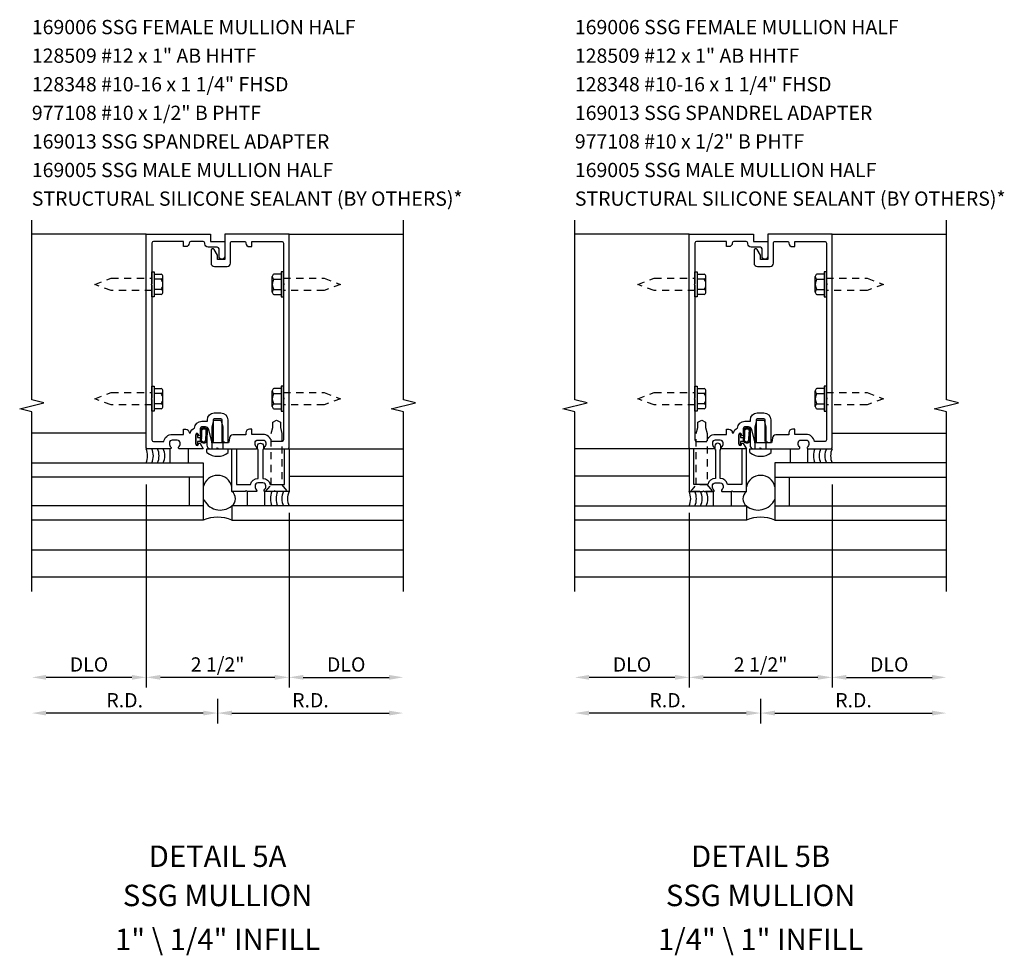
# Model space of a CAD drawing. Units: inches. Extents: x 0 to 154, y 0 to 98.
# Drawn here: x 89 to 106, y 73 to 89 of the extents above; entities that cross this region are included whole.
import ezdxf
from ezdxf.enums import TextEntityAlignment as Align

# ---------------------------------------------------------------- set-up
doc = ezdxf.new("R2010")
doc.units = ezdxf.units.IN
doc.header["$MEASUREMENT"] = 0
doc.linetypes.add('HIDDEN2', pattern=[0.1875, 0.125, -0.0625])
doc.layers.get('0').update_dxf_attribs({"color": 4})
doc.layers.get('DEFPOINTS').update_dxf_attribs({"color": 11})
for name, color, linetype in [('PART_NUMBERS', 6, 'Continuous'), ('R-ANNO-DIMS', 3, 'Continuous'), ('R-SWTS-DET1', 1, 'Continuous'), ('R-SWTS-DET2', 4, 'Continuous'), ('R-SWTS-DET3', 5, 'Continuous')]:
    doc.layers.add(name, color=color, linetype=linetype)
doc.styles.get("Standard").update_dxf_attribs({"font": 'arial.ttf'})
doc.dimstyles.new('EXT_ON-OFF', dxfattribs={"dimscale": 2, "dimtxt": 0.125, "dimasz": 0.125, "dimexe": 0.09, "dimexo": 0.1875, "dimgap": 0.05, "dimtad": 3, "dimdec": 5, "dimzin": 3, "dimdsep": 46, "dimlunit": 5, "dimtxsty": 'Standard', "dimcen": 0, "dimse2": 1, "dimadec": 0, "dimazin": 0, "dimtfac": 1, "dimtdec": 4, "dimtofl": 0, "dimtmove": 0, "dimatfit": 0, "dimfxl": 1, "dimfrac": 2, "dimtolj": 1, "dimtzin": 3, "dimarcsym": 0})

# ---------------------------------------------------------------- blocks, each defined once
blk = doc.blocks.new('*D107')
at = {"layer": 'DEFPOINTS', "color": 0, "transparency": 16777216}
for p in [(89.335, 79.163), (92.585, 77.663), (89.335, 77.038)]:
    blk.add_point(p, dxfattribs=at)
at = {"layer": 'R-ANNO-DIMS', "color": 0, "lineweight": -2, "transparency": 16777216}
for p, q in [((92.585, 77.288), (92.585, 76.858)), ((92.335, 77.038), (89.585, 77.038))]:
    blk.add_line(p, q, dxfattribs=at)
at = {"layer": 'R-ANNO-DIMS', "color": 0, "transparency": 16777216}
for points in [[(89.585, 77.08), (89.585, 76.996), (89.335, 77.038)], [(92.335, 77.08), (92.335, 76.996), (92.585, 77.038)]]:
    blk.add_solid(points, dxfattribs=at)
at = {"layer": 'R-ANNO-DIMS', "color": 0, "transparency": 16777216, "insert": (90.96, 77.263), "char_height": 0.25, "attachment_point": 5}
blk.add_mtext('\\A1;R.D.', dxfattribs=at)
blk = doc.blocks.new('*D108')
at = {"layer": 'DEFPOINTS', "color": 0, "transparency": 16777216}
for p in [(91.335, 80.913), (93.835, 80.913), (91.335, 77.663)]:
    blk.add_point(p, dxfattribs=at)
at = {"layer": 'R-ANNO-DIMS', "color": 0, "lineweight": -2, "transparency": 16777216}
for p, q in [((93.835, 80.538), (93.835, 77.483)), ((93.585, 77.663), (91.585, 77.663))]:
    blk.add_line(p, q, dxfattribs=at)
at = {"layer": 'R-ANNO-DIMS', "color": 0, "transparency": 16777216}
for points in [[(91.585, 77.705), (91.585, 77.621), (91.335, 77.663)], [(93.585, 77.705), (93.585, 77.621), (93.835, 77.663)]]:
    blk.add_solid(points, dxfattribs=at)
at = {"layer": 'R-ANNO-DIMS', "color": 0, "transparency": 16777216, "insert": (92.585, 77.888), "char_height": 0.25, "attachment_point": 5}
blk.add_mtext('\\A1;2 1/2"', dxfattribs=at)
blk = doc.blocks.new('*D109')
at = {"layer": 'DEFPOINTS', "color": 0, "transparency": 16777216}
for p in [(91.335, 81.413), (89.335, 79.163), (89.335, 77.663)]:
    blk.add_point(p, dxfattribs=at)
at = {"layer": 'R-ANNO-DIMS', "color": 0, "lineweight": -2, "transparency": 16777216}
for p, q in [((91.335, 81.038), (91.335, 77.483)), ((91.085, 77.663), (89.585, 77.663))]:
    blk.add_line(p, q, dxfattribs=at)
at = {"layer": 'R-ANNO-DIMS', "color": 0, "transparency": 16777216}
for points in [[(89.585, 77.705), (89.585, 77.621), (89.335, 77.663)], [(91.085, 77.705), (91.085, 77.621), (91.335, 77.663)]]:
    blk.add_solid(points, dxfattribs=at)
at = {"layer": 'R-ANNO-DIMS', "color": 0, "transparency": 16777216, "insert": (90.335, 77.888), "char_height": 0.25, "attachment_point": 5}
blk.add_mtext('\\A1;DLO', dxfattribs=at)
blk = doc.blocks.new('*D110')
at = {"layer": 'DEFPOINTS', "color": 0, "transparency": 16777216}
for p in [(95.835, 79.163), (92.585, 77.663), (95.835, 77.038)]:
    blk.add_point(p, dxfattribs=at)
at = {"layer": 'R-ANNO-DIMS', "color": 0, "lineweight": -2, "transparency": 16777216}
for p, q in [((92.585, 77.288), (92.585, 76.858)), ((92.835, 77.038), (95.585, 77.038))]:
    blk.add_line(p, q, dxfattribs=at)
at = {"layer": 'R-ANNO-DIMS', "color": 0, "transparency": 16777216}
for points in [[(92.835, 77.08), (92.835, 76.996), (92.585, 77.038)], [(95.585, 77.08), (95.585, 76.996), (95.835, 77.038)]]:
    blk.add_solid(points, dxfattribs=at)
at = {"layer": 'R-ANNO-DIMS', "color": 0, "transparency": 16777216, "insert": (94.21, 77.263), "char_height": 0.25, "attachment_point": 5}
blk.add_mtext('\\A1;R.D.', dxfattribs=at)
blk = doc.blocks.new('*D111')
at = {"layer": 'DEFPOINTS', "color": 0, "transparency": 16777216}
for p in [(93.835, 80.913), (95.835, 79.163), (95.835, 77.663)]:
    blk.add_point(p, dxfattribs=at)
at = {"layer": 'R-ANNO-DIMS', "color": 0, "lineweight": -2, "transparency": 16777216}
for p, q in [((93.835, 80.538), (93.835, 77.483)), ((94.085, 77.663), (95.585, 77.663))]:
    blk.add_line(p, q, dxfattribs=at)
at = {"layer": 'R-ANNO-DIMS', "color": 0, "transparency": 16777216}
for points in [[(94.085, 77.705), (94.085, 77.621), (93.835, 77.663)], [(95.585, 77.705), (95.585, 77.621), (95.835, 77.663)]]:
    blk.add_solid(points, dxfattribs=at)
at = {"layer": 'R-ANNO-DIMS', "color": 0, "transparency": 16777216, "insert": (94.835, 77.888), "char_height": 0.25, "attachment_point": 5}
blk.add_mtext('\\A1;DLO', dxfattribs=at)
blk = doc.blocks.new('*D112')
at = {"layer": 'DEFPOINTS', "color": 0, "transparency": 16777216}
for p in [(98.835, 79.163), (102.085, 77.663), (98.835, 77.038)]:
    blk.add_point(p, dxfattribs=at)
at = {"layer": 'R-ANNO-DIMS', "color": 0, "lineweight": -2, "transparency": 16777216}
for p, q in [((102.085, 77.288), (102.085, 76.858)), ((101.835, 77.038), (99.085, 77.038))]:
    blk.add_line(p, q, dxfattribs=at)
at = {"layer": 'R-ANNO-DIMS', "color": 0, "transparency": 16777216}
for points in [[(99.085, 77.08), (99.085, 76.996), (98.835, 77.038)], [(101.835, 77.08), (101.835, 76.996), (102.085, 77.038)]]:
    blk.add_solid(points, dxfattribs=at)
at = {"layer": 'R-ANNO-DIMS', "color": 0, "transparency": 16777216, "insert": (100.46, 77.263), "char_height": 0.25, "attachment_point": 5}
blk.add_mtext('\\A1;R.D.', dxfattribs=at)
blk = doc.blocks.new('*D113')
at = {"layer": 'DEFPOINTS', "color": 0, "transparency": 16777216}
for p in [(103.335, 81.413), (100.835, 80.913), (100.835, 77.663)]:
    blk.add_point(p, dxfattribs=at)
at = {"layer": 'R-ANNO-DIMS', "color": 0, "lineweight": -2, "transparency": 16777216}
for p, q in [((103.335, 81.038), (103.335, 77.483)), ((103.085, 77.663), (101.085, 77.663))]:
    blk.add_line(p, q, dxfattribs=at)
at = {"layer": 'R-ANNO-DIMS', "color": 0, "transparency": 16777216}
for points in [[(101.085, 77.705), (101.085, 77.621), (100.835, 77.663)], [(103.085, 77.705), (103.085, 77.621), (103.335, 77.663)]]:
    blk.add_solid(points, dxfattribs=at)
at = {"layer": 'R-ANNO-DIMS', "color": 0, "transparency": 16777216, "insert": (102.085, 77.888), "char_height": 0.25, "attachment_point": 5}
blk.add_mtext('\\A1;2 1/2"', dxfattribs=at)
blk = doc.blocks.new('*D114')
at = {"layer": 'DEFPOINTS', "color": 0, "transparency": 16777216}
for p in [(100.835, 80.913), (98.835, 79.163), (98.835, 77.663)]:
    blk.add_point(p, dxfattribs=at)
at = {"layer": 'R-ANNO-DIMS', "color": 0, "lineweight": -2, "transparency": 16777216}
for p, q in [((100.835, 80.538), (100.835, 77.483)), ((100.585, 77.663), (99.085, 77.663))]:
    blk.add_line(p, q, dxfattribs=at)
at = {"layer": 'R-ANNO-DIMS', "color": 0, "transparency": 16777216}
for points in [[(99.085, 77.705), (99.085, 77.621), (98.835, 77.663)], [(100.585, 77.705), (100.585, 77.621), (100.835, 77.663)]]:
    blk.add_solid(points, dxfattribs=at)
at = {"layer": 'R-ANNO-DIMS', "color": 0, "transparency": 16777216, "insert": (99.835, 77.888), "char_height": 0.25, "attachment_point": 5}
blk.add_mtext('\\A1;DLO', dxfattribs=at)
blk = doc.blocks.new('*D115')
at = {"layer": 'DEFPOINTS', "color": 0, "transparency": 16777216}
for p in [(105.335, 79.163), (102.085, 77.663), (105.335, 77.038)]:
    blk.add_point(p, dxfattribs=at)
at = {"layer": 'R-ANNO-DIMS', "color": 0, "lineweight": -2, "transparency": 16777216}
for p, q in [((102.085, 77.288), (102.085, 76.858)), ((102.335, 77.038), (105.085, 77.038))]:
    blk.add_line(p, q, dxfattribs=at)
at = {"layer": 'R-ANNO-DIMS', "color": 0, "transparency": 16777216}
for points in [[(102.335, 77.08), (102.335, 76.996), (102.085, 77.038)], [(105.085, 77.08), (105.085, 76.996), (105.335, 77.038)]]:
    blk.add_solid(points, dxfattribs=at)
at = {"layer": 'R-ANNO-DIMS', "color": 0, "transparency": 16777216, "insert": (103.71, 77.263), "char_height": 0.25, "attachment_point": 5}
blk.add_mtext('\\A1;R.D.', dxfattribs=at)
blk = doc.blocks.new('*D116')
at = {"layer": 'DEFPOINTS', "color": 0, "transparency": 16777216}
for p in [(103.335, 81.413), (105.335, 79.163), (105.335, 77.663)]:
    blk.add_point(p, dxfattribs=at)
at = {"layer": 'R-ANNO-DIMS', "color": 0, "lineweight": -2, "transparency": 16777216}
for p, q in [((103.335, 81.038), (103.335, 77.483)), ((103.585, 77.663), (105.085, 77.663))]:
    blk.add_line(p, q, dxfattribs=at)
at = {"layer": 'R-ANNO-DIMS', "color": 0, "transparency": 16777216}
for points in [[(103.585, 77.705), (103.585, 77.621), (103.335, 77.663)], [(105.085, 77.705), (105.085, 77.621), (105.335, 77.663)]]:
    blk.add_solid(points, dxfattribs=at)
at = {"layer": 'R-ANNO-DIMS', "color": 0, "transparency": 16777216, "insert": (104.335, 77.888), "char_height": 0.25, "attachment_point": 5}
blk.add_mtext('\\A1;DLO', dxfattribs=at)
blk = doc.blocks.new('B169006')
at = {"color": 4}
blk.add_lwpolyline([(-0.147, 1.557, 0.884703), (-0.186, 1.552), (-0.186, 1.31, 0.414214), (-0.126, 1.25), (-0.015, 1.25), (0, 1.265), (0.015, 1.25), (0.672, 1.25, 0.669376), (0.683, 1.276, -0.199773), (0.656, 1.339), (0.656, 1.35, -0.414214), (0.706, 1.4), (0.794, 1.4, -0.414214), (0.844, 1.35), (0.844, 1.339, -0.199773), (0.817, 1.276, 0.669376), (0.828, 1.25), (1.23, 1.25, 0.414214), (1.25, 1.27), (1.25, 5), (0.125, 5), (0.125, 4.562), (0, 4.562), (0, 4.633), (-0.059, 4.735, 0.767327), (-0.115, 4.72), (-0.115, 4.497, 0.414214), (-0.055, 4.437), (0.165, 4.437, 0.414214), (0.225, 4.497), (0.225, 4.845, -0.414214), (0.255, 4.875), (0.466, 4.875, -0.414214), (0.496, 4.845, 0.414214), (0.556, 4.785), (0.596, 4.785), (0.596, 4.875), (1.12, 4.875, -0.414214), (1.15, 4.845), (1.15, 4.14), (1.165, 4.125), (1.15, 4.11), (1.15, 2.14), (1.165, 2.125), (1.15, 2.11), (1.15, 1.405, -0.414214), (1.12, 1.375), (0.942, 1.375, 0.365977), (0.794, 1.5), (0.596, 1.5), (0.596, 1.59), (0.556, 1.59, 0.414214), (0.496, 1.53), (0.496, 1.49), (0.266, 1.49, 0.371247), (0.206, 1.439), (0.195, 1.363, -0.371247), (0.18, 1.35), (-0.1, 1.35), (-0.1, 1.366, 0.061175), (-0.101, 1.374)], format="xyb", close=True, dxfattribs=at)

msp = doc.modelspace()

# ---------------------------------------------------------------- linework, layer by layer
at = {"linetype": 'HIDDEN2'}
for p, q in [((93.711441, 81.028863), (93.521442, 81.028863)), ((101.148941, 81.028863), (100.958942, 81.028863))]:
    msp.add_line(p, q, dxfattribs=at)
for points in [[(93.683442, 82.12418), (93.683442, 82.03236), (93.711442, 81.927863), (93.711442, 81.028863), (93.808942, 80.912863), (93.423942, 80.912863), (93.521442, 81.028864), (93.521442, 81.927863), (93.549442, 82.03236), (93.549442, 82.12418), (93.616442, 82.162863)], [(101.120942, 82.12418), (101.120942, 82.03236), (101.148942, 81.927863), (101.148942, 81.028863), (101.246442, 80.912863), (100.861442, 80.912863), (100.958942, 81.028864), (100.958942, 81.927863), (100.986942, 82.03236), (100.986942, 82.12418), (101.053942, 82.162863)]]:
    msp.add_lwpolyline(points, close=True, dxfattribs=at)
at = {"layer": 'R-SWTS-DET1'}
for p, q in [((91.335192, 85.412863), (89.335192, 85.412863)), ((93.835192, 85.412863), (95.835192, 85.412863)), ((100.835192, 85.412863), (98.835192, 85.412863)), ((103.335192, 85.412863), (105.335192, 85.412863)), ((93.835192, 81.662863), (95.835192, 81.662863)), ((100.835192, 81.662863), (98.835192, 81.662863)), ((95.835192, 79.412863), (89.335192, 79.412863)), ((105.335192, 79.412863), (98.835192, 79.412863))]:
    msp.add_line(p, q, dxfattribs=at)
for points in [[(89.335192, 79.162863), (89.335192, 82.306982), (89.12294, 82.359903), (89.547764, 82.465823), (89.335512, 82.518744), (89.335192, 85.662863)], [(95.835192, 79.162863), (95.835192, 82.306982), (95.62294, 82.359903), (96.047764, 82.465823), (95.835512, 82.518744), (95.835192, 85.662863)], [(98.835192, 79.162863), (98.835192, 82.306982), (98.62294, 82.359903), (99.047764, 82.465823), (98.835512, 82.518744), (98.835192, 85.662863)], [(105.335192, 79.162863), (105.335192, 82.306982), (105.12294, 82.359903), (105.547764, 82.465823), (105.335512, 82.518744), (105.335192, 85.662863)]]:
    msp.add_lwpolyline(points, dxfattribs=at)
for points in [[(91.435192, 84.522863), (91.435192, 82.552863), (91.420192, 82.537863), (91.435192, 82.522863), (91.435192, 81.817863, 0.414213562), (91.465192, 81.787863), (91.64329, 81.787863, -0.365977382), (91.791192, 81.912863), (91.989094, 81.912863), (91.989094, 82.002863), (92.029094, 82.002863, -0.414213562), (92.089094, 81.942863), (92.10924, 81.942863, -0.232288409), (92.180995, 82.022981, -0.394355791), (92.310692, 82.144113), (92.407192, 82.144113), (92.407192, 82.167863, -0.414213562), (92.527192, 82.287863), (92.643192, 82.287863, -0.414213562), (92.763192, 82.167863), (92.763192, 81.777863, -0.414213562), (92.748192, 81.762863), (92.720692, 81.762863, -0.414213562), (92.705692, 81.777863), (92.678192, 81.777863, -0.414213562), (92.663192, 81.792863), (92.663192, 82.167863, 0.414213562), (92.643192, 82.187863), (92.527192, 82.187863, 0.414213562), (92.507192, 82.167863), (92.507192, 81.790361, -0.884703078), (92.483548, 81.787457), (92.430471, 82.000293, 0.336322717), (92.372694, 82.044113), (92.310692, 82.044113, 0.414213562), (92.280692, 82.014113), (92.280692, 81.903863, -1), (92.248692, 81.903863), (92.248692, 81.909863, 1), (92.204692, 81.909863), (92.204692, 81.740863, 1), (92.248692, 81.740863), (92.248692, 81.746863, -0.757517299), (92.278346, 81.755204), (92.335192, 81.662863), (91.913192, 81.662863, -0.669376495), (91.90262, 81.688505, 0.199772927), (91.929192, 81.752355), (91.929192, 81.762863, 0.414213562), (91.879192, 81.812863), (91.791192, 81.812863, 0.414213562), (91.741192, 81.762863), (91.741192, 81.752355, 0.199772927), (91.767763, 81.688505, -0.669376495), (91.757192, 81.662863), (91.355192, 81.662863, -0.414213562), (91.335192, 81.682863), (91.335192, 85.412863), (92.460192, 85.412863), (92.460192, 85.287863), (92.710192, 85.287863), (92.710192, 85.025363, -1), (92.610192, 85.025363), (92.610192, 85.157863, 0.414213562), (92.580192, 85.187863), (92.420192, 85.187863, -0.414213562), (92.360192, 85.247863), (92.360192, 85.257863, 0.414213562), (92.330192, 85.287863), (92.119094, 85.287863, 0.414213562), (92.089094, 85.257863, -0.414213562), (92.029094, 85.197863), (91.989094, 85.197863), (91.989094, 85.287863), (91.465192, 85.287863, 0.414213562), (91.435192, 85.257863), (91.435192, 84.552863), (91.420192, 84.537863)], [(100.935192, 84.522863), (100.935192, 82.552863), (100.920192, 82.537863), (100.935192, 82.522863), (100.935192, 81.817863, 0.414213562), (100.965192, 81.787863), (101.14329, 81.787863, -0.365977382), (101.291192, 81.912863), (101.489094, 81.912863), (101.489094, 82.002863), (101.529094, 82.002863, -0.414213562), (101.589094, 81.942863), (101.60924, 81.942863, -0.232288409), (101.680995, 82.022981, -0.394355791), (101.810692, 82.144113), (101.907192, 82.144113), (101.907192, 82.167863, -0.414213562), (102.027192, 82.287863), (102.143192, 82.287863, -0.414213562), (102.263192, 82.167863), (102.263192, 81.777863, -0.414213562), (102.248192, 81.762863), (102.220692, 81.762863, -0.414213562), (102.205692, 81.777863), (102.178192, 81.777863, -0.414213562), (102.163192, 81.792863), (102.163192, 82.167863, 0.414213562), (102.143192, 82.187863), (102.027192, 82.187863, 0.414213562), (102.007192, 82.167863), (102.007192, 81.790361, -0.884703078), (101.983548, 81.787457), (101.930471, 82.000293, 0.336322717), (101.872694, 82.044113), (101.810692, 82.044113, 0.414213562), (101.780692, 82.014113), (101.780692, 81.903863, -1), (101.748692, 81.903863), (101.748692, 81.909863, 1), (101.704692, 81.909863), (101.704692, 81.740863, 1), (101.748692, 81.740863), (101.748692, 81.746863, -0.757517299), (101.778346, 81.755204), (101.835192, 81.662863), (101.413192, 81.662863, -0.669376495), (101.40262, 81.688505, 0.199772927), (101.429192, 81.752355), (101.429192, 81.762863, 0.414213562), (101.379192, 81.812863), (101.291192, 81.812863, 0.414213562), (101.241192, 81.762863), (101.241192, 81.752355, 0.199772927), (101.267763, 81.688505, -0.669376495), (101.257192, 81.662863), (100.855192, 81.662863, -0.414213562), (100.835192, 81.682863), (100.835192, 85.412863), (101.960192, 85.412863), (101.960192, 85.287863), (102.210192, 85.287863), (102.210192, 85.025363, -1), (102.110192, 85.025363), (102.110192, 85.157863, 0.414213562), (102.080192, 85.187863), (101.920192, 85.187863, -0.414213562), (101.860192, 85.247863), (101.860192, 85.257863, 0.414213562), (101.830192, 85.287863), (101.619094, 85.287863, 0.414213562), (101.589094, 85.257863, -0.414213562), (101.529094, 85.197863), (101.489094, 85.197863), (101.489094, 85.287863), (100.965192, 85.287863, 0.414213562), (100.935192, 85.257863), (100.935192, 84.552863), (100.920192, 84.537863)], [(93.585192, 80.927863), (93.570192, 80.912863), (93.413192, 80.912863, -0.669376495), (93.40262, 80.938505, 0.199772927), (93.429192, 81.002355), (93.429192, 81.012863, 0.414213562), (93.379192, 81.062863), (93.291192, 81.062863, 0.414213562), (93.241192, 81.012863), (93.241192, 81.002355, 0.199772927), (93.267763, 80.938505, -0.669376495), (93.257192, 80.912863), (93.100192, 80.912863), (93.085192, 80.927863), (93.070192, 80.912863), (92.835192, 80.912863), (92.835192, 81.662863), (92.915192, 81.662863), (92.915192, 81.037863), (93.163618, 81.037863, -0.366221543), (93.294692, 81.142816), (93.294692, 81.647863), (93.282192, 81.647863), (93.282192, 81.707863, -1), (93.387192, 81.707863), (93.387192, 81.647863), (93.374692, 81.647863), (93.374692, 81.142785, -0.36840512), (93.506765, 81.037863), (93.755192, 81.037863), (93.755192, 81.662863), (93.835192, 81.662863), (93.835192, 80.912863), (93.600192, 80.912863)], [(101.085192, 80.927863), (101.100192, 80.912863), (101.257192, 80.912863, 0.669376495), (101.267763, 80.938505, -0.199772927), (101.241192, 81.002355), (101.241192, 81.012863, -0.414213562), (101.291192, 81.062863), (101.379192, 81.062863, -0.414213562), (101.429192, 81.012863), (101.429192, 81.002355, -0.199772927), (101.40262, 80.938505, 0.669376495), (101.413192, 80.912863), (101.570192, 80.912863), (101.585192, 80.927863), (101.600192, 80.912863), (101.835192, 80.912863), (101.835192, 81.662863), (101.755192, 81.662863), (101.755192, 81.037863), (101.506765, 81.037863, 0.366221543), (101.375692, 81.142816), (101.375692, 81.647863), (101.388192, 81.647863), (101.388192, 81.707863, 1), (101.283192, 81.707863), (101.283192, 81.647863), (101.295692, 81.647863), (101.295692, 81.142785, 0.36840512), (101.163618, 81.037863), (100.915192, 81.037863), (100.915192, 81.662863), (100.835192, 81.662863), (100.835192, 80.912863), (101.070192, 80.912863)]]:
    msp.add_lwpolyline(points, format="xyb", close=True, dxfattribs=at)
at = {"layer": 'R-SWTS-DET2'}
for p, q in [((91.435192, 84.753863), (91.474192, 84.753863)), ((91.435192, 84.321863), (91.435192, 84.753863)), ((91.474192, 84.753863), (91.474192, 84.321863)), ((93.735192, 84.753863), (93.696192, 84.753863)), ((93.696192, 84.753863), (93.696192, 84.321863)), ((93.735192, 84.321863), (93.735192, 84.753863)), ((100.935192, 84.753863), (100.974192, 84.753863)), ((100.935192, 84.321863), (100.935192, 84.753863)), ((100.974192, 84.753863), (100.974192, 84.321863)), ((103.235192, 84.753863), (103.196192, 84.753863)), ((103.196192, 84.753863), (103.196192, 84.321863)), ((103.235192, 84.321863), (103.235192, 84.753863)), ((91.474192, 84.717996), (91.599192, 84.717996)), ((91.599192, 84.62793), (91.474192, 84.62793)), ((91.629192, 84.402763), (91.629192, 84.672963)), ((93.541192, 84.402763), (93.541192, 84.672963)), ((93.696192, 84.717996), (93.571192, 84.717996)), ((93.571192, 84.62793), (93.696192, 84.62793)), ((100.974192, 84.717996), (101.099192, 84.717996)), ((101.099192, 84.62793), (100.974192, 84.62793)), ((101.129192, 84.402763), (101.129192, 84.672963)), ((103.041192, 84.402763), (103.041192, 84.672963)), ((103.196192, 84.717996), (103.071192, 84.717996)), ((103.071192, 84.62793), (103.196192, 84.62793)), ((91.599192, 84.447796), (91.474192, 84.447796)), ((93.571192, 84.447796), (93.696192, 84.447796)), ((101.099192, 84.447796), (100.974192, 84.447796)), ((103.071192, 84.447796), (103.196192, 84.447796)), ((91.474192, 84.321863), (91.435192, 84.321863)), ((91.599192, 84.35773), (91.474192, 84.35773)), ((93.571192, 84.35773), (93.696192, 84.35773)), ((93.696192, 84.321863), (93.735192, 84.321863)), ((100.974192, 84.321863), (100.935192, 84.321863)), ((101.099192, 84.35773), (100.974192, 84.35773)), ((103.071192, 84.35773), (103.196192, 84.35773)), ((103.196192, 84.321863), (103.235192, 84.321863)), ((91.435192, 82.321863), (91.435192, 82.753863)), ((91.435192, 82.753863), (91.474192, 82.753863)), ((91.474192, 82.753863), (91.474192, 82.321863)), ((91.474192, 82.717996), (91.599192, 82.717996)), ((93.696192, 82.717996), (93.571192, 82.717996)), ((93.696192, 82.753863), (93.696192, 82.321863)), ((93.735192, 82.753863), (93.696192, 82.753863)), ((93.735192, 82.321863), (93.735192, 82.753863)), ((100.935192, 82.321863), (100.935192, 82.753863)), ((100.935192, 82.753863), (100.974192, 82.753863)), ((100.974192, 82.753863), (100.974192, 82.321863)), ((100.974192, 82.717996), (101.099192, 82.717996)), ((103.196192, 82.717996), (103.071192, 82.717996)), ((103.196192, 82.753863), (103.196192, 82.321863)), ((103.235192, 82.753863), (103.196192, 82.753863)), ((103.235192, 82.321863), (103.235192, 82.753863)), ((91.599192, 82.62793), (91.474192, 82.62793)), ((91.629192, 82.402763), (91.629192, 82.672963)), ((93.541192, 82.402763), (93.541192, 82.672963)), ((93.571192, 82.62793), (93.696192, 82.62793)), ((101.099192, 82.62793), (100.974192, 82.62793)), ((101.129192, 82.402763), (101.129192, 82.672963)), ((103.041192, 82.402763), (103.041192, 82.672963)), ((103.071192, 82.62793), (103.196192, 82.62793)), ((91.599192, 82.447796), (91.474192, 82.447796)), ((91.599192, 82.35773), (91.474192, 82.35773)), ((93.571192, 82.447796), (93.696192, 82.447796)), ((93.571192, 82.35773), (93.696192, 82.35773)), ((101.099192, 82.447796), (100.974192, 82.447796)), ((101.099192, 82.35773), (100.974192, 82.35773)), ((103.071192, 82.447796), (103.196192, 82.447796)), ((103.071192, 82.35773), (103.196192, 82.35773)), ((91.474192, 82.321863), (91.435192, 82.321863)), ((93.696192, 82.321863), (93.735192, 82.321863)), ((100.974192, 82.321863), (100.935192, 82.321863)), ((103.196192, 82.321863), (103.235192, 82.321863)), ((92.49019, 82.037862), (92.52019, 82.162862)), ((92.49019, 81.662863), (92.49019, 82.037862)), ((92.52019, 82.162863), (92.65019, 82.162863)), ((92.68019, 82.037862), (92.65019, 82.162862)), ((92.68019, 81.662863), (92.68019, 82.037862)), ((101.99019, 82.037862), (102.02019, 82.162862)), ((101.99019, 81.662863), (101.99019, 82.037862)), ((102.02019, 82.162863), (102.15019, 82.162863)), ((102.18019, 82.037862), (102.15019, 82.162862)), ((102.18019, 81.662863), (102.18019, 82.037862)), ((91.335192, 81.932863), (89.335192, 81.932863)), ((103.335192, 81.932863), (105.335192, 81.932863)), ((91.758192, 81.412863), (91.758192, 81.662863)), ((92.070192, 81.662863), (92.070192, 81.412863)), ((92.39869, 81.662863), (92.77169, 81.662863)), ((92.39869, 81.596363), (92.39869, 81.662863)), ((92.77169, 81.596363), (92.77169, 81.662863)), ((101.89869, 81.662863), (102.27169, 81.662863)), ((101.89869, 81.596363), (101.89869, 81.662863)), ((102.27169, 81.596363), (102.27169, 81.662863)), ((102.600192, 81.662863), (102.600192, 81.412863)), ((102.912192, 81.412863), (102.912192, 81.662863)), ((93.835192, 81.182863), (95.835192, 81.182863)), ((100.835192, 81.182863), (98.835192, 81.182863)), ((93.100192, 80.912863), (93.100192, 80.662863)), ((93.412192, 80.662863), (93.412192, 80.912863)), ((101.258192, 80.662863), (101.258192, 80.912863)), ((101.570192, 80.912863), (101.570192, 80.662863)), ((89.335192, 79.892863), (95.835192, 79.892863)), ((98.835192, 79.892863), (105.335192, 79.892863))]:
    msp.add_line(p, q, dxfattribs=at)
at = {"layer": 'R-SWTS-DET2', "linetype": 'HIDDEN2'}
for points in [[(91.435192, 84.429863), (90.723732, 84.429863), (90.435192, 84.537863), (90.723755, 84.645863), (91.435192, 84.645863)], [(93.735192, 84.645863), (94.446652, 84.645863), (94.735192, 84.537863), (94.446629, 84.429863), (93.735192, 84.429863)], [(100.935192, 84.429863), (100.223732, 84.429863), (99.935192, 84.537863), (100.223755, 84.645863), (100.935192, 84.645863)], [(103.235192, 84.645863), (103.946652, 84.645863), (104.235192, 84.537863), (103.946629, 84.429863), (103.235192, 84.429863)], [(91.435192, 82.429863), (90.723732, 82.429863), (90.435192, 82.537863), (90.723755, 82.645863), (91.435192, 82.645863)], [(93.735192, 82.645863), (94.446652, 82.645863), (94.735192, 82.537863), (94.446629, 82.429863), (93.735192, 82.429863)], [(100.935192, 82.429863), (100.223732, 82.429863), (99.935192, 82.537863), (100.223755, 82.645863), (100.935192, 82.645863)], [(103.235192, 82.645863), (103.946652, 82.645863), (104.235192, 82.537863), (103.946629, 82.429863), (103.235192, 82.429863)]]:
    msp.add_lwpolyline(points, dxfattribs=at)
at = {"layer": 'R-SWTS-DET2'}
for points in [[(92.204692, 81.903863, -1), (92.234692, 81.903863), (92.234692, 81.860363), (92.285549, 81.860363, 0.167349807), (92.285549, 81.790363), (92.234692, 81.790363), (92.234692, 81.746863, -1), (92.204692, 81.746863)], [(101.704692, 81.903863, -1), (101.734692, 81.903863), (101.734692, 81.860363), (101.785549, 81.860363, 0.167349807), (101.785549, 81.790363), (101.734692, 81.790363), (101.734692, 81.746863, -1), (101.704692, 81.746863)]]:
    msp.add_lwpolyline(points, format="xyb", close=True, dxfattribs=at)
for centre, radius, start, end in [((91.580392, 84.672963), 0.0488, 292.659007, 67.340993), ((91.478992, 84.537863), 0.1502, 323.1555408, 36.8444592), ((93.589992, 84.672963), 0.0488, 112.659007, 247.340993), ((93.691392, 84.537863), 0.1502, 143.1555408, 216.8444592), ((101.080392, 84.672963), 0.0488, 292.659007, 67.340993), ((100.978992, 84.537863), 0.1502, 323.1555408, 36.8444592), ((103.089992, 84.672963), 0.0488, 112.659007, 247.340993), ((103.191392, 84.537863), 0.1502, 143.1555408, 216.8444592), ((91.580392, 84.402763), 0.0488, 292.659007, 67.340993), ((93.589992, 84.402763), 0.0488, 112.659007, 247.340993), ((101.080392, 84.402763), 0.0488, 292.659007, 67.340993), ((103.089992, 84.402763), 0.0488, 112.659007, 247.340993), ((91.580392, 82.672963), 0.0488, 292.659007, 67.340993), ((93.589992, 82.672963), 0.0488, 112.659007, 247.340993), ((101.080392, 82.672963), 0.0488, 292.659007, 67.340993), ((103.089992, 82.672963), 0.0488, 112.659007, 247.340993), ((91.478992, 82.537863), 0.1502, 323.1555408, 36.8444592), ((93.691392, 82.537863), 0.1502, 143.1555408, 216.8444592), ((100.978992, 82.537863), 0.1502, 323.1555408, 36.8444592), ((103.191392, 82.537863), 0.1502, 143.1555408, 216.8444592), ((91.580392, 82.402763), 0.0488, 292.659007, 67.340993), ((93.589992, 82.402763), 0.0488, 112.659007, 247.340993), ((101.080392, 82.402763), 0.0488, 292.659007, 67.340993), ((103.089992, 82.402763), 0.0488, 112.659007, 247.340993), ((92.393662, 81.82582), 0.09395, 165.9339495, 194.6733226), ((92.24012, 81.870762), 0.066209, 340.4931966, 351.18871), ((101.893662, 81.82582), 0.09395, 165.9339495, 194.6733226), ((101.74012, 81.870762), 0.066209, 340.4931966, 351.18871), ((91.048781, 81.537863), 0.3125, 336.4218215, 23.5781785), ((91.148781, 81.537863), 0.3125, 336.4218215, 23.5781785), ((91.248781, 81.537863), 0.3125, 336.4218215, 23.5781785), ((91.348781, 81.537863), 0.3125, 336.4218215, 23.5781785), ((92.326488, 81.815883), 0.027466, 210.3080585, 244.6907614), ((101.826488, 81.815883), 0.027466, 210.3080585, 244.6907614), ((103.321603, 81.537863), 0.3125, 156.4218215, 203.5781785), ((103.421603, 81.537863), 0.3125, 156.4218215, 203.5781785), ((103.521603, 81.537863), 0.3125, 156.4218215, 203.5781785), ((103.621603, 81.537863), 0.3125, 156.4218215, 203.5781785), ((92.58519, 81.824633), 0.29477, 230.7507, 309.2493), ((102.08519, 81.824633), 0.29477, 230.7507, 309.2493), ((92.585192, 80.939334), 0.256114, 12.5441607, 167.4558393), ((102.085192, 80.939334), 0.256114, 12.5441607, 167.4558393), ((92.632121, 80.909382), 0.31939, 201.6155525, 309.4800891), ((92.745809, 80.787863), 0.153669, 305.5670656, 54.4329344), ((93.821603, 80.787863), 0.3125, 156.4218215, 203.5781785), ((93.921603, 80.787863), 0.3125, 156.4218215, 203.5781785), ((94.021603, 80.787863), 0.3125, 156.4218215, 203.5781785), ((94.121603, 80.787863), 0.3125, 156.4218215, 203.5781785), ((100.548781, 80.787863), 0.3125, 336.4218215, 23.5781785), ((100.648781, 80.787863), 0.3125, 336.4218215, 23.5781785), ((100.748781, 80.787863), 0.3125, 336.4218215, 23.5781785), ((100.848781, 80.787863), 0.3125, 336.4218215, 23.5781785), ((101.938424, 80.787863), 0.162117, 129.5517619, 230.4482381), ((102.040123, 80.916081), 0.325754, 231.0165482, 334.931763), ((92.585192, 79.840041), 0.625, 66.4218215, 113.5781785), ((102.085192, 79.840041), 0.625, 66.4218215, 113.5781785)]:
    msp.add_arc(centre, radius, start, end, dxfattribs=at)
for points, knots in [([(92.285549, 81.790363), (92.302261, 81.774855), (92.319355, 81.766314), (92.353543, 81.76005), (92.375766, 81.770869), (92.389441, 81.785675), (92.394569, 81.806359), (92.397989, 81.820786), (92.398778, 81.841263), (92.400641, 81.863136), (92.403901, 81.89292), (92.405344, 81.917364), (92.409384, 81.966364), (92.404825, 82.000925), (92.388301, 82.018009), (92.360381, 82.028259), (92.331891, 82.027689), (92.309669, 82.015731), (92.299412, 82.010193), (92.282513, 81.98486), (92.282357, 81.953031), (92.280084, 81.917876), (92.285201, 81.887416), (92.28546, 81.867318), (92.285549, 81.860363)], [0.0328909372, 0.0328909372, 0.0328909372, 0.0328909372, 0.0354407664, 0.0531435251, 0.0677667857, 0.0812071323, 0.094548934, 0.1077809124, 0.1242375405, 0.1469328441, 0.1730063109, 0.2240572954, 0.2841605383, 0.3221503875, 0.3483965812, 0.383122683, 0.4102764588, 0.4363013683, 0.4588580773, 0.4818963779, 0.5166101856, 0.5482651551, 0.5876839006, 0.608544455, 0.608544455, 0.608544455, 0.608544455]), ([(92.314746, 81.791053), (92.314746, 81.791053), (92.329633, 81.785545), (92.344019, 81.783169), (92.350005, 81.783219), (92.360904, 81.785178), (92.365316, 81.789086), (92.371563, 81.797022), (92.373559, 81.804629), (92.377302, 81.820233), (92.377914, 81.824426), (92.378813, 81.838735), (92.379232, 81.846878), (92.380947, 81.867542), (92.382359, 81.87963), (92.384793, 81.905578), (92.385684, 81.918525), (92.388147, 81.957408), (92.388184, 81.980484), (92.38282, 81.99583), (92.380723, 81.997916), (92.362838, 82.006099), (92.350473, 82.008461), (92.334034, 82.006077), (92.32492, 82.001265), (92.314364, 81.995505), (92.314983, 81.996184), (92.308696, 81.987948), (92.305533, 81.982201), (92.30272, 81.970436), (92.302353, 81.96298), (92.301379, 81.933184), (92.301416, 81.916709), (92.304884, 81.884476), (92.305404, 81.871767), (92.305548, 81.86062)], [0.0353027161, 0.0353027161, 0.0353027161, 0.0353027161, 0.045573944, 0.045573944, 0.0558451719, 0.0558451719, 0.0762340001, 0.0762340001, 0.0966228284, 0.0966228284, 0.1170116566, 0.1170116566, 0.1374004848, 0.1374004848, 0.17669384, 0.17669384, 0.2454560299, 0.2454560299, 0.3142182197, 0.3142182197, 0.358769805, 0.358769805, 0.4033213903, 0.4033213903, 0.4388910286, 0.4388910286, 0.4639645516, 0.4639645516, 0.4890380746, 0.4890380746, 0.5141115976, 0.5141115976, 0.5751116515, 0.5751116515, 0.608544455, 0.608544455, 0.608544455, 0.608544455]), ([(101.785549, 81.790363), (101.802261, 81.774855), (101.819355, 81.766314), (101.853543, 81.76005), (101.875766, 81.770869), (101.889441, 81.785675), (101.894569, 81.806359), (101.897989, 81.820786), (101.898778, 81.841263), (101.900641, 81.863136), (101.903901, 81.89292), (101.905344, 81.917364), (101.909384, 81.966364), (101.904825, 82.000925), (101.888301, 82.018009), (101.860381, 82.028259), (101.831891, 82.027689), (101.809669, 82.015731), (101.799412, 82.010193), (101.782513, 81.98486), (101.782357, 81.953031), (101.780084, 81.917876), (101.785201, 81.887416), (101.78546, 81.867318), (101.785549, 81.860363)], [0.0328909372, 0.0328909372, 0.0328909372, 0.0328909372, 0.0354407664, 0.0531435251, 0.0677667857, 0.0812071323, 0.094548934, 0.1077809124, 0.1242375405, 0.1469328441, 0.1730063109, 0.2240572954, 0.2841605383, 0.3221503875, 0.3483965812, 0.383122683, 0.4102764588, 0.4363013683, 0.4588580773, 0.4818963779, 0.5166101856, 0.5482651551, 0.5876839006, 0.608544455, 0.608544455, 0.608544455, 0.608544455]), ([(101.814746, 81.791053), (101.814746, 81.791053), (101.829633, 81.785545), (101.844019, 81.783169), (101.850005, 81.783219), (101.860904, 81.785178), (101.865316, 81.789086), (101.871563, 81.797022), (101.873559, 81.804629), (101.877302, 81.820233), (101.877914, 81.824426), (101.878813, 81.838735), (101.879232, 81.846878), (101.880947, 81.867542), (101.882359, 81.87963), (101.884793, 81.905578), (101.885684, 81.918525), (101.888147, 81.957408), (101.888184, 81.980484), (101.88282, 81.99583), (101.880723, 81.997916), (101.862838, 82.006099), (101.850473, 82.008461), (101.834034, 82.006077), (101.82492, 82.001265), (101.814364, 81.995505), (101.814983, 81.996184), (101.808696, 81.987948), (101.805533, 81.982201), (101.80272, 81.970436), (101.802353, 81.96298), (101.801379, 81.933184), (101.801416, 81.916709), (101.804884, 81.884476), (101.805404, 81.871767), (101.805548, 81.86062)], [0.0353027161, 0.0353027161, 0.0353027161, 0.0353027161, 0.045573944, 0.045573944, 0.0558451719, 0.0558451719, 0.0762340001, 0.0762340001, 0.0966228284, 0.0966228284, 0.1170116566, 0.1170116566, 0.1374004848, 0.1374004848, 0.17669384, 0.17669384, 0.2454560299, 0.2454560299, 0.3142182197, 0.3142182197, 0.358769805, 0.358769805, 0.4033213903, 0.4033213903, 0.4388910286, 0.4388910286, 0.4639645516, 0.4639645516, 0.4890380746, 0.4890380746, 0.5141115976, 0.5141115976, 0.5751116515, 0.5751116515, 0.608544455, 0.608544455, 0.608544455, 0.608544455])]:
    msp.add_open_spline(points, degree=3, knots=knots, dxfattribs=at)
at = {"layer": 'R-SWTS-DET3'}
for p, q in [((89.335192, 81.412863), (92.335192, 81.412863)), ((92.335192, 81.412863), (92.335192, 80.412863)), ((105.335192, 81.412863), (102.335192, 81.412863)), ((102.335192, 81.412863), (102.335192, 80.412863)), ((92.335192, 81.162863), (89.335192, 81.162863)), ((92.085192, 81.162863), (92.085192, 80.662863)), ((102.335192, 81.162863), (105.335192, 81.162863)), ((102.585192, 81.162863), (102.585192, 80.662863)), ((92.335192, 80.662863), (89.335192, 80.662863)), ((95.835192, 80.662863), (92.835192, 80.662863)), ((92.835192, 80.662863), (92.835192, 80.412863)), ((98.835192, 80.662863), (101.835192, 80.662863)), ((101.835192, 80.662863), (101.835192, 80.412863)), ((102.335192, 80.662863), (105.335192, 80.662863)), ((92.335192, 80.412863), (89.335192, 80.412863)), ((92.835192, 80.412863), (95.835192, 80.412863)), ((101.835192, 80.412863), (98.835192, 80.412863)), ((102.335192, 80.412863), (105.335192, 80.412863))]:
    msp.add_line(p, q, dxfattribs=at)

# ---------------------------------------------------------------- block references
at = {"color": 1}
for p in [(92.585192, 80.412863), (102.085192, 80.412863)]:
    msp.add_blockref('B169006', p, dxfattribs=at)

# ---------------------------------------------------------------- texts
at = {"color": 2, "linetype": 'Continuous'}
for s, p in [('DETAIL 5A', (92.585222, 74.346178)), ('DETAIL 5B', (102.085222, 74.346178))]:
    msp.add_text(s, height=0.375, dxfattribs=at).set_placement(p, align=Align.CENTER)
at = {"color": 7, "linetype": 'Continuous'}
for s, p in [('SSG MULLION', (92.585222, 73.660319)), ('SSG MULLION', (102.085222, 73.660319)), ('1" \\ 1/4" INFILL', (92.585222, 72.892179)), ('1/4" \\ 1" INFILL', (102.085222, 72.892179))]:
    msp.add_text(s, height=0.375, dxfattribs=at).set_placement(p, align=Align.CENTER)
at = {"layer": 'PART_NUMBERS'}
for s, p in [('169006 SSG FEMALE MULLION HALF', (89.335192, 88.912863)), ('169006 SSG FEMALE MULLION HALF', (98.835192, 88.912863)), ('128509 #12 x 1" AB HHTF', (89.335192, 88.412863)), ('128509 #12 x 1" AB HHTF', (98.835192, 88.412863)), ('128348 #10-16 x 1 1/4" FHSD', (89.335192, 87.912863)), ('128348 #10-16 x 1 1/4" FHSD', (98.835192, 87.912863)), ('977108 #10 x 1/2" B PHTF', (89.335192, 87.412863)), ('169013 SSG SPANDREL ADAPTER', (98.835192, 87.412863)), ('169013 SSG SPANDREL ADAPTER', (89.335192, 86.912863)), ('977108 #10 x 1/2" B PHTF', (98.835192, 86.912863)), ('169005 SSG MALE MULLION HALF', (89.335192, 86.412863)), ('169005 SSG MALE MULLION HALF', (98.835192, 86.412863)), ('STRUCTURAL SILICONE SEALANT (BY OTHERS)*', (89.335192, 85.912863)), ('STRUCTURAL SILICONE SEALANT (BY OTHERS)*', (98.835116, 85.912863))]:
    msp.add_text(s, height=0.25, dxfattribs=at).set_placement(p)

# ---------------------------------------------------------------- dimensions: what is measured, and where the dimension line sits
at = {"layer": 'R-ANNO-DIMS'}
for base, p1, p2, picture, middle in [((89.335192, 77.662863), (91.335192, 81.412863), (89.335192, 79.162863), '*D109', (90.335192, 77.887863)), ((105.335192, 77.662863), (103.335192, 81.412863), (105.335192, 79.162863), '*D116', (104.335192, 77.887863)), ((95.835192, 77.662863), (93.835192, 80.912863), (95.835192, 79.162863), '*D111', (94.835192, 77.887863)), ((98.835192, 77.662863), (100.835192, 80.912863), (98.835192, 79.162863), '*D114', (99.835192, 77.887863))]:
    dim = msp.add_linear_dim(base=base, p1=p1, p2=p2, angle=180, text='DLO', dimstyle='EXT_ON-OFF', override={"dimpost": '"'}, dxfattribs=at)
    dim.commit()
    dim.dimension.update_dxf_attribs({"geometry": picture, "text_midpoint": middle})
for base, p1, p2, picture, middle in [((100.835192, 77.662863), (103.335192, 81.412863), (100.835192, 80.912863), '*D113', (102.085192, 77.887863)), ((91.335192, 77.662863), (93.835192, 80.912863), (91.335192, 80.912863), '*D108', (92.585192, 77.887863))]:
    dim = msp.add_linear_dim(base=base, p1=p1, p2=p2, angle=180, dimstyle='EXT_ON-OFF', override={"dimpost": '"'}, dxfattribs=at)
    dim.commit()
    dim.dimension.update_dxf_attribs({"geometry": picture, "text_midpoint": middle})
for base, p1, p2, picture, middle in [((89.335192, 77.037863), (92.585192, 77.662863), (89.335192, 79.162863), '*D107', (90.960192, 77.262863)), ((95.835192, 77.037863), (92.585192, 77.662863), (95.835192, 79.162863), '*D110', (94.210192, 77.262863)), ((98.835192, 77.037863), (102.085192, 77.662863), (98.835192, 79.162863), '*D112', (100.460192, 77.262863)), ((105.335192, 77.037863), (102.085192, 77.662863), (105.335192, 79.162863), '*D115', (103.710192, 77.262863))]:
    dim = msp.add_linear_dim(base=base, p1=p1, p2=p2, text='R.D.', dimstyle='EXT_ON-OFF', override={"dimpost": '"'}, dxfattribs=at)
    dim.commit()
    dim.dimension.update_dxf_attribs({"geometry": picture, "text_midpoint": middle})

doc.saveas('drawing.dxf')
